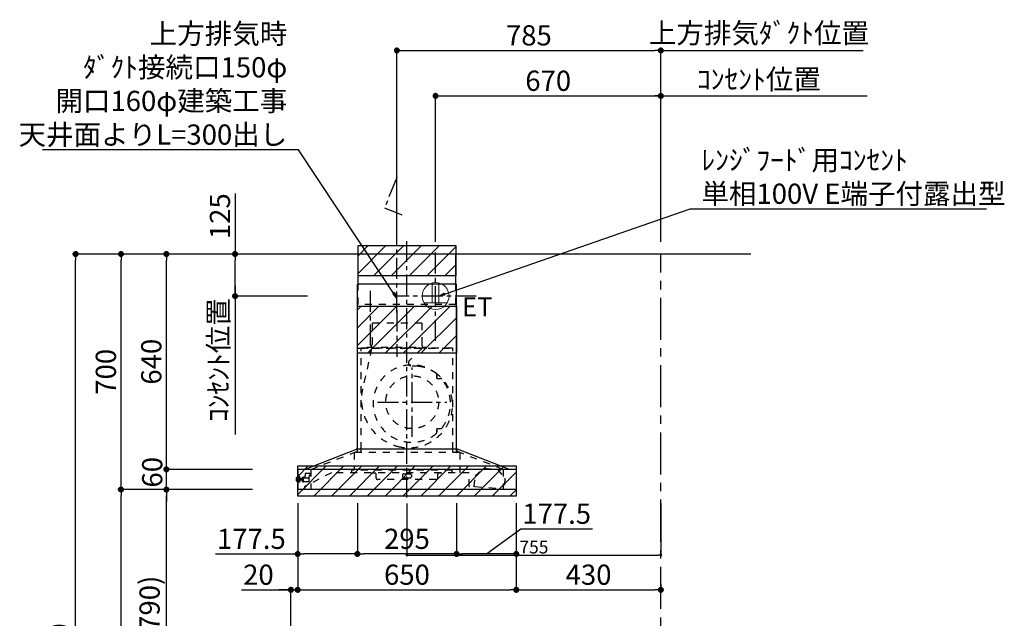
# Model space of a CAD drawing. Extents: x 83844 to 110317, y -13 to 8857.
# Drawn here: x 103454 to 106382, y 3485 to 5264 of the extents above; entities that cross this region are included whole.
import ezdxf

# ---------------------------------------------------------------- set-up
doc = ezdxf.new("R2010")
doc.units = 0
doc.header["$LTSCALE"] = 50
doc.header["$MEASUREMENT"] = 0
doc.linetypes.add('CENTER', pattern=[2, 1.25, -0.25, 0.25, -0.25])
doc.linetypes.add('STYLE_03', pattern=[0.416641, 0.208282, -0.208359])
doc.layers.get('0').update_dxf_attribs({"linetype": 'CONTINUOUS'})
doc.layers.get('DEFPOINTS').update_dxf_attribs({"color": 146, "linetype": 'CONTINUOUS'})
for name, color, linetype in [('111-壁仕上', 3, 'CONTINUOUS'), ('150-機器', 8, 'CONTINUOUS'), ('160-文字', 254, 'CONTINUOUS'), ('166-寸法B', 11, 'CONTINUOUS'), ('180-補助', 161, 'CONTINUOUS')]:
    doc.layers.add(name, color=color, linetype=linetype)
doc.styles.add('KH001', font='txt')
doc.styles.add('ＭＳ ゴシック', font='txt', dxfattribs={"height": 10})
doc.dimstyles.new('KH1xx015', dxfattribs={"dimscale": 10, "dimtxt": 3.8, "dimasz": 0.8, "dimexe": 0.3, "dimexo": 1.2, "dimgap": 0.5, "dimtad": 3, "dimdec": 1, "dimdsep": 46, "dimlunit": 6, "dimtxsty": 'KH001', "dimblk": 'DOT', "dimcen": 1, "dimdle": 1, "dimclrd": 256, "dimclre": 256, "dimclrt": 256, "dimadec": 0, "dimazin": 0, "dimtfac": 1, "dimtdec": 1, "dimtix": 1, "dimtmove": 2, "dimatfit": 3, "dimldrblk": 'CLOSEDBLANK', "dimfxl": 1, "dimtolj": 1, "dimtzin": 0, "dimlwd": -1, "dimlwe": -1, "dimarcsym": 0})
doc.dimstyles.new('KH1xx030', dxfattribs={"dimscale": 30, "dimtxt": 2, "dimasz": 0.6, "dimexe": 0.3, "dimexo": 1.2, "dimgap": 0.5, "dimtad": 3, "dimdec": 1, "dimdsep": 46, "dimlunit": 6, "dimtxsty": 'KH001', "dimblk": 'DOT', "dimcen": 1, "dimdle": 1, "dimclrd": 256, "dimclre": 256, "dimclrt": 256, "dimadec": 0, "dimazin": 0, "dimtfac": 1, "dimtdec": 1, "dimtix": 1, "dimtmove": 2, "dimatfit": 3, "dimldrblk": 'CLOSEDBLANK', "dimfxl": 1, "dimtolj": 1, "dimtzin": 0, "dimlwd": -1, "dimlwe": -1, "dimarcsym": 0})
pattern_1 = [(45, (3199.964, 1731.966), (-26.5165, 26.5165), [])]

# ---------------------------------------------------------------- blocks, each defined once
blk = doc.blocks.new('_Dot')
at = {"color": 0, "linetype": 'ByBlock', "lineweight": -2}
blk.add_line((-0.5, 0), (-1, 0), dxfattribs=at)
at = {"color": 0, "linetype": 'ByBlock', "const_width": 0.5}
blk.add_lwpolyline([(-0.25, 0, 1), (0.25, 0, 1)], format="xyb", close=True, dxfattribs=at)
blk = doc.blocks.new('*D153')
at = {"layer": '166-寸法B', "transparency": 16777216}
for p, q in [((104280.4, 3827.1), (104280.4, 3560.4)), ((104260.3, 3063.5), (104260.3, 3578.4)), ((104113, 3569.4), (104260.3, 3569.4)), ((104242.3, 3569.4), (104224.3, 3569.4)), ((104260.3, 3569.4), (104280.4, 3569.4)), ((104260.3, 3569.4), (104280.4, 3569.4)), ((104298.4, 3569.4), (104316.4, 3569.4))]:
    blk.add_line(p, q, dxfattribs=at)
at = {"layer": 'DEFPOINTS', "color": 0, "transparency": 16777216}
for p in [(104280.4, 3863.1), (104280.4, 3569.4), (104260.3, 3027.5)]:
    blk.add_point(p, dxfattribs=at)
at = {"layer": '166-寸法B', "transparency": 16777216, "xscale": 18, "yscale": 18, "zscale": 18}
blk.add_blockref('_Dot', (104260.3, 3569.4), dxfattribs=at)
at = {"layer": '166-寸法B', "transparency": 16777216, "xscale": 18, "yscale": 18, "zscale": 18, "rotation": 180}
blk.add_blockref('_Dot', (104280.4, 3569.4), dxfattribs=at)
at = {"layer": '166-寸法B', "transparency": 16777216, "insert": (104163.6, 3614.4), "char_height": 60, "attachment_point": 5, "style": 'KH001'}
blk.add_mtext('\\A1;20', dxfattribs=at)
blk = doc.blocks.new('_ClosedBlank')
at = {"color": 0, "linetype": 'ByBlock', "lineweight": -2}
for p, q in [((-1, 0.17), (0, 0)), ((-1, 0.17), (-1, -0.17)), ((0, 0), (-1, -0.17))]:
    blk.add_line(p, q, dxfattribs=at)
blk = doc.blocks.new('*D159')
at = {"layer": '166-寸法B', "transparency": 16777216}
for p, q in [((104110.3, 3867.5), (103881, 3867.5)), ((103890, 3045.5), (103890, 3849.5)), ((104209.8, 3027.5), (103881, 3027.5))]:
    blk.add_line(p, q, dxfattribs=at)
at = {"layer": 'DEFPOINTS', "color": 0, "transparency": 16777216}
for p in [(103890, 3867.5), (104146.3, 3867.5), (104245.8, 3027.5)]:
    blk.add_point(p, dxfattribs=at)
at = {"layer": '166-寸法B', "transparency": 16777216, "xscale": 18, "yscale": 18, "zscale": 18}
for p, rotation in [((103890, 3867.5), 90), ((103890, 3027.5), 270)]:
    blk.add_blockref('_Dot', p, dxfattribs=dict(at, rotation=rotation))
at = {"layer": '166-寸法B', "transparency": 16777216, "insert": (103840, 3447.5), "char_height": 60, "attachment_point": 5, "rotation": 90, "style": 'KH001'}
blk.add_mtext('\\A1;840(790)', dxfattribs=at)
blk = doc.blocks.new('*D160')
at = {"layer": '166-寸法B', "transparency": 16777216}
for p, q in [((104194.3, 4567.5), (103746, 4567.5)), ((103755, 3885.5), (103755, 4549.5)), ((104059.3, 3867.5), (103746, 3867.5))]:
    blk.add_line(p, q, dxfattribs=at)
at = {"layer": 'DEFPOINTS', "color": 0, "transparency": 16777216}
for p in [(103755, 4567.5), (104230.3, 4567.5), (104095.3, 3867.5)]:
    blk.add_point(p, dxfattribs=at)
at = {"layer": '166-寸法B', "transparency": 16777216, "xscale": 18, "yscale": 18, "zscale": 18}
for p, rotation in [((103755, 4567.5), 90), ((103755, 3867.5), 270)]:
    blk.add_blockref('_Dot', p, dxfattribs=dict(at, rotation=rotation))
at = {"layer": '166-寸法B', "transparency": 16777216, "insert": (103710, 4217.5), "char_height": 60, "attachment_point": 5, "rotation": 90, "style": 'KH001'}
blk.add_mtext('\\A1;700', dxfattribs=at)
blk = doc.blocks.new('*D161')
at = {"layer": '166-寸法B', "transparency": 16777216}
for p, q in [((104194.3, 4567.5), (103611, 4567.5)), ((103620, 2185.5), (103620, 4549.5)), ((104210.3, 2167.5), (103611, 2167.5))]:
    blk.add_line(p, q, dxfattribs=at)
at = {"layer": 'DEFPOINTS', "color": 0, "transparency": 16777216}
for p in [(103620, 4567.5), (104230.3, 4567.5), (104246.3, 2167.5)]:
    blk.add_point(p, dxfattribs=at)
at = {"layer": '166-寸法B', "transparency": 16777216, "xscale": 18, "yscale": 18, "zscale": 18}
for p, rotation in [((103620, 4567.5), 90), ((103620, 2167.5), 270)]:
    blk.add_blockref('_Dot', p, dxfattribs=dict(at, rotation=rotation))
at = {"layer": '166-寸法B', "transparency": 16777216, "insert": (103571.2, 3367.5), "char_height": 60, "attachment_point": 5, "rotation": 90, "style": 'KH001'}
blk.add_mtext('\\A1;2,400', dxfattribs=at)
blk = doc.blocks.new('*D162')
at = {"layer": '166-寸法B', "transparency": 16777216}
for p, q in [((104110.3, 3867.5), (103746, 3867.5)), ((103755, 2185.5), (103755, 3849.5)), ((104210.3, 2167.5), (103746, 2167.5))]:
    blk.add_line(p, q, dxfattribs=at)
at = {"layer": 'DEFPOINTS', "color": 0, "transparency": 16777216}
for p in [(103755, 3867.5), (104146.3, 3867.5), (104246.3, 2167.5)]:
    blk.add_point(p, dxfattribs=at)
at = {"layer": '166-寸法B', "transparency": 16777216, "xscale": 18, "yscale": 18, "zscale": 18}
for p, rotation in [((103755, 3867.5), 90), ((103755, 2167.5), 270)]:
    blk.add_blockref('_Dot', p, dxfattribs=dict(at, rotation=rotation))
at = {"layer": '166-寸法B', "transparency": 16777216, "insert": (103706.2, 3017.5), "char_height": 60, "attachment_point": 5, "rotation": 90, "style": 'KH001'}
blk.add_mtext('\\A1;1,700', dxfattribs=at)
blk = doc.blocks.new('*D171')
at = {"layer": '166-寸法B', "transparency": 16777216}
for p, q in [((104280.4, 3827.1), (104280.4, 3560.4)), ((104930.4, 3827.1), (104930.4, 3560.4)), ((104298.4, 3569.4), (104912.4, 3569.4))]:
    blk.add_line(p, q, dxfattribs=at)
at = {"layer": 'DEFPOINTS', "color": 0, "transparency": 16777216}
for p in [(104280.4, 3863.1), (104930.4, 3863.1), (104930.4, 3569.4)]:
    blk.add_point(p, dxfattribs=at)
at = {"layer": '166-寸法B', "transparency": 16777216, "xscale": 18, "yscale": 18, "zscale": 18, "rotation": 180}
blk.add_blockref('_Dot', (104280.4, 3569.4), dxfattribs=at)
at = {"layer": '166-寸法B', "transparency": 16777216, "xscale": 18, "yscale": 18, "zscale": 18}
blk.add_blockref('_Dot', (104930.4, 3569.4), dxfattribs=at)
at = {"layer": '166-寸法B', "transparency": 16777216, "insert": (104605.4, 3614.4), "char_height": 60, "attachment_point": 5, "style": 'KH001'}
blk.add_mtext('\\A1;650', dxfattribs=at)
blk = doc.blocks.new('*D172')
at = {"layer": '166-寸法B', "transparency": 16777216}
for p, q in [((104930.4, 3827.1), (104930.4, 3560.4)), ((105360.3, 3586), (105360.3, 3560.4)), ((104948.4, 3569.4), (105342.3, 3569.4))]:
    blk.add_line(p, q, dxfattribs=at)
at = {"layer": 'DEFPOINTS', "color": 0, "transparency": 16777216}
for p in [(104930.4, 3863.1), (105360.3, 3622), (105360.3, 3569.4)]:
    blk.add_point(p, dxfattribs=at)
at = {"layer": '166-寸法B', "transparency": 16777216, "xscale": 18, "yscale": 18, "zscale": 18, "rotation": 180}
blk.add_blockref('_Dot', (104930.4, 3569.4), dxfattribs=at)
at = {"layer": '166-寸法B', "transparency": 16777216, "xscale": 18, "yscale": 18, "zscale": 18}
blk.add_blockref('_Dot', (105360.3, 3569.4), dxfattribs=at)
at = {"layer": '166-寸法B', "transparency": 16777216, "insert": (105145.4, 3614.4), "char_height": 60, "attachment_point": 5, "style": 'KH001'}
blk.add_mtext('\\A1;430', dxfattribs=at)
blk = doc.blocks.new('*D202')
at = {"layer": '166-寸法B', "transparency": 16777216}
for p, q in [((103890, 3945.5), (103890, 3963.5)), ((104146.3, 3927.5), (103881, 3927.5)), ((103890, 3867.5), (103890, 3927.5)), ((104146.3, 3867.5), (103881, 3867.5)), ((103890, 3849.5), (103890, 3831.5))]:
    blk.add_line(p, q, dxfattribs=at)
at = {"layer": 'DEFPOINTS', "color": 0, "transparency": 16777216}
for p in [(103890, 3927.5), (104182.3, 3927.5), (104182.3, 3867.5)]:
    blk.add_point(p, dxfattribs=at)
at = {"layer": '166-寸法B', "transparency": 16777216, "xscale": 18, "yscale": 18, "zscale": 18}
for p, rotation in [((103890, 3927.5), 270), ((103890, 3867.5), 90)]:
    blk.add_blockref('_Dot', p, dxfattribs=dict(at, rotation=rotation))
at = {"layer": '166-寸法B', "transparency": 16777216, "insert": (103847.8, 3918.9), "char_height": 60, "attachment_point": 5, "rotation": 90, "style": 'KH001'}
blk.add_mtext('\\A1;60', dxfattribs=at)
blk = doc.blocks.new('*D203')
at = {"layer": '166-寸法B', "transparency": 16777216}
for p, q in [((104194.3, 4567.5), (103881, 4567.5)), ((103890, 3945.5), (103890, 4549.5)), ((104146.3, 3927.5), (103881, 3927.5))]:
    blk.add_line(p, q, dxfattribs=at)
at = {"layer": 'DEFPOINTS', "color": 0, "transparency": 16777216}
for p in [(103890, 4567.5), (104230.3, 4567.5), (104182.3, 3927.5)]:
    blk.add_point(p, dxfattribs=at)
at = {"layer": '166-寸法B', "transparency": 16777216, "xscale": 18, "yscale": 18, "zscale": 18}
for p, rotation in [((103890, 4567.5), 90), ((103890, 3927.5), 270)]:
    blk.add_blockref('_Dot', p, dxfattribs=dict(at, rotation=rotation))
at = {"layer": '166-寸法B', "transparency": 16777216, "insert": (103845, 4247.5), "char_height": 60, "attachment_point": 5, "rotation": 90, "style": 'KH001'}
blk.add_mtext('\\A1;640', dxfattribs=at)
blk = doc.blocks.new('*D204')
at = {"layer": 'DEFPOINTS', "transparency": 16777216}
for p, q in [((104605.4, 3826.4), (104605.4, 3669.5)), ((105360.3, 3826.4), (105360.3, 3669.5)), ((104613.4, 3672.5), (105352.3, 3672.5))]:
    blk.add_line(p, q, dxfattribs=at)
at = {"layer": 'DEFPOINTS', "color": 0, "transparency": 16777216}
for p in [(104605.4, 3838.4), (105360.3, 3838.4), (105360.3, 3672.5)]:
    blk.add_point(p, dxfattribs=at)
at = {"layer": 'DEFPOINTS', "transparency": 16777216, "xscale": 8, "yscale": 8, "zscale": 8, "rotation": 180}
blk.add_blockref('_Dot', (104605.4, 3672.5), dxfattribs=at)
at = {"layer": 'DEFPOINTS', "transparency": 16777216, "xscale": 8, "yscale": 8, "zscale": 8}
blk.add_blockref('_Dot', (105360.3, 3672.5), dxfattribs=at)
at = {"layer": 'DEFPOINTS', "transparency": 16777216, "insert": (104982.9, 3696.5), "char_height": 38, "attachment_point": 5, "style": 'KH001'}
blk.add_mtext('\\A1;755', dxfattribs=at)
blk = doc.blocks.new('*D205')
at = {"layer": 'DEFPOINTS', "transparency": 16777216}
for p, q in [((104605.4, 3826.4), (104605.4, 3669.5)), ((105360.3, 3826.4), (105360.3, 3669.5)), ((104613.4, 3672.5), (105352.3, 3672.5))]:
    blk.add_line(p, q, dxfattribs=at)
at = {"layer": 'DEFPOINTS', "color": 0, "transparency": 16777216}
for p in [(104605.4, 3838.4), (105360.3, 3838.4), (105360.3, 3672.5)]:
    blk.add_point(p, dxfattribs=at)
at = {"layer": 'DEFPOINTS', "transparency": 16777216, "xscale": 8, "yscale": 8, "zscale": 8, "rotation": 180}
blk.add_blockref('_Dot', (104605.4, 3672.5), dxfattribs=at)
at = {"layer": 'DEFPOINTS', "transparency": 16777216, "xscale": 8, "yscale": 8, "zscale": 8}
blk.add_blockref('_Dot', (105360.3, 3672.5), dxfattribs=at)
at = {"layer": 'DEFPOINTS', "transparency": 16777216, "insert": (104982.9, 3696.5), "char_height": 38, "attachment_point": 5, "style": 'KH001'}
blk.add_mtext('\\A1;755', dxfattribs=at)
blk = doc.blocks.new('*D206')
at = {"layer": '166-寸法B', "transparency": 16777216}
for p, q in [((104457.9, 3826.5), (104457.9, 3667)), ((104752.9, 3826.5), (104752.9, 3667)), ((104734.9, 3676), (104475.9, 3676))]:
    blk.add_line(p, q, dxfattribs=at)
at = {"layer": 'DEFPOINTS', "color": 0, "transparency": 16777216}
for p in [(104457.9, 3862.5), (104752.9, 3862.5), (104457.9, 3676)]:
    blk.add_point(p, dxfattribs=at)
at = {"layer": '166-寸法B', "transparency": 16777216, "xscale": 18, "yscale": 18, "zscale": 18, "rotation": 180}
blk.add_blockref('_Dot', (104457.9, 3676), dxfattribs=at)
at = {"layer": '166-寸法B', "transparency": 16777216, "xscale": 18, "yscale": 18, "zscale": 18}
blk.add_blockref('_Dot', (104752.9, 3676), dxfattribs=at)
at = {"layer": '166-寸法B', "transparency": 16777216, "insert": (104605.4, 3721), "char_height": 60, "attachment_point": 5, "style": 'KH001'}
blk.add_mtext('\\A1;295', dxfattribs=at)
blk = doc.blocks.new('*D207')
at = {"layer": '166-寸法B', "transparency": 16777216}
for p, q in [((104280.4, 3827.1), (104280.4, 3667)), ((104457.9, 3826.5), (104457.9, 3667)), ((104036.2, 3676), (104280.4, 3676)), ((104439.9, 3676), (104298.4, 3676))]:
    blk.add_line(p, q, dxfattribs=at)
at = {"layer": 'DEFPOINTS', "color": 0, "transparency": 16777216}
for p in [(104280.4, 3863.1), (104457.9, 3862.5), (104280.4, 3676)]:
    blk.add_point(p, dxfattribs=at)
at = {"layer": '166-寸法B', "transparency": 16777216, "xscale": 18, "yscale": 18, "zscale": 18, "rotation": 180}
blk.add_blockref('_Dot', (104280.4, 3676), dxfattribs=at)
at = {"layer": '166-寸法B', "transparency": 16777216, "xscale": 18, "yscale": 18, "zscale": 18}
blk.add_blockref('_Dot', (104457.9, 3676), dxfattribs=at)
at = {"layer": '166-寸法B', "transparency": 16777216, "insert": (104142.6, 3721), "char_height": 60, "attachment_point": 5, "style": 'KH001'}
blk.add_mtext('\\A1;177.5', dxfattribs=at)
blk = doc.blocks.new('*D208')
at = {"layer": '166-寸法B', "transparency": 16777216}
for p, q in [((104752.9, 3826.5), (104752.9, 3667)), ((104930.4, 3827.1), (104930.4, 3667)), ((104841.6, 3676), (104944.1, 3750.6)), ((104944.1, 3750.6), (105156.9, 3750.6)), ((104912.4, 3676), (104770.9, 3676))]:
    blk.add_line(p, q, dxfattribs=at)
at = {"layer": 'DEFPOINTS', "color": 0, "transparency": 16777216}
for p in [(104752.9, 3862.5), (104930.4, 3863.1), (104752.9, 3676)]:
    blk.add_point(p, dxfattribs=at)
at = {"layer": '166-寸法B', "transparency": 16777216, "xscale": 18, "yscale": 18, "zscale": 18, "rotation": 180}
blk.add_blockref('_Dot', (104752.9, 3676), dxfattribs=at)
at = {"layer": '166-寸法B', "transparency": 16777216, "xscale": 18, "yscale": 18, "zscale": 18}
blk.add_blockref('_Dot', (104930.4, 3676), dxfattribs=at)
at = {"layer": '166-寸法B', "transparency": 16777216, "insert": (105050.5, 3795.6), "char_height": 60, "attachment_point": 5, "style": 'KH001'}
blk.add_mtext('\\A1;177.5', dxfattribs=at)
blk = doc.blocks.new('*D209')
at = {"layer": '166-寸法B', "transparency": 16777216}
for p, q in [((104575.4, 4603.5), (104575.4, 5181.5)), ((104593.4, 5172.5), (105342.3, 5172.5)), ((105360.3, 4603.5), (105360.3, 5181.5))]:
    blk.add_line(p, q, dxfattribs=at)
at = {"layer": 'DEFPOINTS', "color": 0, "transparency": 16777216}
for p in [(105360.3, 5172.5), (104575.4, 4567.5), (105360.3, 4567.5)]:
    blk.add_point(p, dxfattribs=at)
at = {"layer": '166-寸法B', "transparency": 16777216, "xscale": 18, "yscale": 18, "zscale": 18, "rotation": 180}
blk.add_blockref('_Dot', (104575.4, 5172.5), dxfattribs=at)
at = {"layer": '166-寸法B', "transparency": 16777216, "xscale": 18, "yscale": 18, "zscale": 18}
blk.add_blockref('_Dot', (105360.3, 5172.5), dxfattribs=at)
at = {"layer": '166-寸法B', "transparency": 16777216, "insert": (104967.9, 5217.5), "char_height": 60, "attachment_point": 5, "style": 'KH001'}
blk.add_mtext('\\A1;785', dxfattribs=at)
blk = doc.blocks.new('*D210')
at = {"layer": '166-寸法B', "transparency": 16777216}
for p, q in [((105360.3, 5172.5), (105342.3, 5172.5)), ((105360.3, 4603.5), (105360.3, 5181.5)), ((105360.3, 5172.5), (105943.9, 5172.5)), ((105943.9, 5172.5), (105961.9, 5172.5))]:
    blk.add_line(p, q, dxfattribs=at)
at = {"layer": 'DEFPOINTS', "color": 0, "transparency": 16777216}
for p in [(105943.9, 5172.5), (105360.3, 4567.5), (105943.9, 4567.5)]:
    blk.add_point(p, dxfattribs=at)
at = {"layer": '166-寸法B', "transparency": 16777216, "insert": (105652.1, 5224.2), "char_height": 60, "attachment_point": 5, "style": 'KH001'}
blk.add_mtext('\\A1;上方排気ﾀﾞｸﾄ位置', dxfattribs=at)
blk = doc.blocks.new('_None')
blk = doc.blocks.new('*D211')
at = {"layer": '166-寸法B', "transparency": 16777216}
for p, q in [((105330.3, 5037.5), (105973.9, 5037.5)), ((105360.3, 4603.5), (105360.3, 5046.5))]:
    blk.add_line(p, q, dxfattribs=at)
at = {"layer": 'DEFPOINTS', "color": 0, "transparency": 16777216}
for p in [(105943.9, 5037.5), (105360.3, 4567.5), (105943.9, 4567.5)]:
    blk.add_point(p, dxfattribs=at)
at = {"layer": '166-寸法B', "transparency": 16777216, "insert": (105652.1, 5086.9), "char_height": 60, "attachment_point": 5, "style": 'KH001'}
blk.add_mtext('\\A1;ｺﾝｾﾝﾄ位置', dxfattribs=at)
blk = doc.blocks.new('*D212')
at = {"layer": '166-寸法B', "transparency": 16777216}
for p, q in [((104690.4, 4603.5), (104690.4, 5046.5)), ((104708.4, 5037.5), (105342.3, 5037.5)), ((105360.3, 4603.5), (105360.3, 5046.5))]:
    blk.add_line(p, q, dxfattribs=at)
at = {"layer": 'DEFPOINTS', "color": 0, "transparency": 16777216}
for p in [(105360.3, 5037.5), (104690.4, 4567.5), (105360.3, 4567.5)]:
    blk.add_point(p, dxfattribs=at)
at = {"layer": '166-寸法B', "transparency": 16777216, "xscale": 18, "yscale": 18, "zscale": 18, "rotation": 180}
blk.add_blockref('_Dot', (104690.4, 5037.5), dxfattribs=at)
at = {"layer": '166-寸法B', "transparency": 16777216, "xscale": 18, "yscale": 18, "zscale": 18}
blk.add_blockref('_Dot', (105360.3, 5037.5), dxfattribs=at)
at = {"layer": '166-寸法B', "transparency": 16777216, "insert": (105025.4, 5082.5), "char_height": 60, "attachment_point": 5, "style": 'KH001'}
blk.add_mtext('\\A1;670', dxfattribs=at)
blk = doc.blocks.new('*D213')
at = {"layer": '166-寸法B', "transparency": 16777216}
for p, q in [((104094.2, 4472.5), (104094.2, 4031.4)), ((104309.4, 4442.5), (104085.2, 4442.5))]:
    blk.add_line(p, q, dxfattribs=at)
at = {"layer": 'DEFPOINTS', "color": 0, "transparency": 16777216}
for p in [(104345.4, 4442.5), (104007.3, 4061.4), (104094.2, 4061.4)]:
    blk.add_point(p, dxfattribs=at)
at = {"layer": '166-寸法B', "transparency": 16777216, "insert": (104044.8, 4252), "char_height": 60, "attachment_point": 5, "rotation": 90, "style": 'KH001'}
blk.add_mtext('\\A1;ｺﾝｾﾝﾄ位置', dxfattribs=at)
blk = doc.blocks.new('*D214')
at = {"layer": '166-寸法B', "transparency": 16777216}
for p, q in [((104094.2, 4747.3), (104094.2, 4567.5)), ((104189.8, 4567.5), (104085.2, 4567.5)), ((104094.2, 4460.5), (104094.2, 4549.5)), ((104309.4, 4442.5), (104085.2, 4442.5))]:
    blk.add_line(p, q, dxfattribs=at)
at = {"layer": 'DEFPOINTS', "color": 0, "transparency": 16777216}
for p in [(104094.2, 4567.5), (104225.8, 4567.5), (104345.4, 4442.5)]:
    blk.add_point(p, dxfattribs=at)
at = {"layer": '166-寸法B', "transparency": 16777216, "xscale": 18, "yscale": 18, "zscale": 18}
for p, rotation in [((104094.2, 4567.5), 90), ((104094.2, 4442.5), 270)]:
    blk.add_blockref('_Dot', p, dxfattribs=dict(at, rotation=rotation))
at = {"layer": '166-寸法B', "transparency": 16777216, "insert": (104049.2, 4679.9), "char_height": 60, "attachment_point": 5, "rotation": 90, "style": 'KH001'}
blk.add_mtext('\\A1;125', dxfattribs=at)
blk = doc.blocks.new('ｺﾝｾﾝﾄ 展開用')
at = {"layer": '160-文字', "color": 4, "linetype": 'Continuous', "lineweight": 20}
for p, q in [((-20, 34.6), (-20, -34.6)), ((38.7, 10), (-20, 10)), ((38.7, -10), (-20, -10))]:
    blk.add_line(p, q, dxfattribs=at)
blk.add_circle((0, 0), 40, dxfattribs=at)
blk = doc.blocks.new('SBARF-901L_D_S')
at = {"layer": '180-補助'}
h = blk.add_hatch(dxfattribs=at)
h.set_pattern_fill('ANSI31', color=13, scale=300, style=0)
h.set_pattern_definition(pattern_1)
h.paths.add_polyline_path([(-145.5, 25), (145.5, 25), (145.5, -65), (-145.5, -65)])
h = blk.add_hatch(dxfattribs=at)
h.set_pattern_fill('ANSI31', color=13, scale=300, style=0)
h.set_pattern_definition(pattern_1)
h.paths.add_polyline_path([(-147.5, -155), (147.5, -155), (147.5, -295), (-147.5, -295)])
h = blk.add_hatch(dxfattribs=at)
h.set_pattern_fill('ANSI31', color=13, scale=300, style=0)
h.set_pattern_definition(pattern_1)
h.paths.add_polyline_path([(-325, -630), (325, -630), (325, -720), (-325, -720)])
at = {"layer": '150-機器', "color": 161, "linetype": 'CENTER'}
for p, q in [((0, -723.3), (0, 38.5)), ((-30, -168.1), (-30, -306)), ((15.5, -543.7), (15.5, -337.3)), ((-87.8, -440.5), (118.7, -440.5))]:
    blk.add_line(p, q, dxfattribs=at)
at = {"layer": '150-機器', "color": 6, "linetype": 'Continuous'}
for p, q in [((145.5, 0), (-145.5, 0)), ((-145.5, -90), (-145.5, 0)), ((145.5, -90), (145.5, 0)), ((-147.5, -580), (-147.5, -90)), ((147.5, -90), (-147.5, -90)), ((147.5, -580), (147.5, -90)), ((-305, -640), (-150.1, -580)), ((150.1, -580), (-150.1, -580)), ((305, -640), (150.1, -580)), ((-325, -640.6), (-325, -699.4)), ((324.4, -640), (-324.4, -640)), ((325, -640.6), (325, -699.4)), ((324.4, -700), (-324.4, -700))]:
    blk.add_line(p, q, dxfattribs=at)
at = {"layer": '150-機器', "color": 161, "linetype": 'STYLE_03', "ltscale": 2}
for p, q in [((-145.5, -150), (-145.5, -90)), ((145.5, -150), (145.5, -90)), ((145.5, -150), (-145.5, -150)), ((-103.8, -205), (-103.8, -268)), ((43.8, -205), (-103.8, -205)), ((43.8, -205), (43.8, -268)), ((-145.5, -280), (145.5, -280)), ((136, -280), (-136, -280)), ((-136, -580), (-136, -280)), ((-105.1, -281.2), (-131.9, -400.3)), ((-118, -279.4), (-118, -277)), ((-118, -277), (58, -277)), ((44.4, -281.2), (7.3, -316.2)), ((58, -279.4), (58, -277)), ((136, -580), (136, -280)), ((88.9, -359.3), (88.9, -358.2)), ((88.9, -366.8), (88.9, -359.3)), ((89.5, -359.3), (88.9, -359.3)), ((88.9, -369), (88.9, -366.8)), ((89.5, -366.8), (89.5, -359.3)), ((89.9, -370), (99.7, -370)), ((88.9, -522.3), (88.9, -520)), ((88.9, -529.8), (88.9, -522.3)), ((89.5, -522.3), (88.9, -522.3)), ((89.5, -529.8), (89.5, -522.3)), ((89.9, -519), (99.7, -519)), ((88.9, -530.8), (88.9, -529.8)), ((89.5, -529.8), (88.9, -529.8)), ((-285.9, -640), (-131, -580)), ((-148.5, -581.6), (-148.5, -589.2)), ((-147.5, -590), (-147.5, -580)), ((-136, -590), (-136, -580)), ((285.9, -640), (131, -580)), ((136, -590), (136, -580)), ((147.5, -590), (147.5, -580)), ((148.5, -581.6), (148.5, -589.2)), ((157.5, -590), (-157, -590)), ((-157, -590), (-157, -642)), ((157.5, -590), (157.5, -650)), ((-285.9, -640), (-285.9, -700)), ((-285.9, -640), (-285.9, -700)), ((-164.8, -642), (-164.8, -650)), ((133.2, -642), (-164.8, -642)), ((133.2, -642), (133.2, -650)), ((202.5, -659.7), (228.8, -636.6)), ((228.8, -636.6), (268.7, -639.6)), ((228.8, -636.6), (268.7, -639.6)), ((268.7, -639.6), (291.3, -666.4)), ((285.9, -640), (285.9, -700)), ((-328.5, -674.5), (-328.5, -665.5)), ((-327.5, -664.5), (-325, -664.5)), ((-325, -664.5), (-320.7, -664.5)), ((-320.7, -678.4), (-320.7, -661.6)), ((-320.6, -661.5), (-318.8, -661.5)), ((-318.7, -678.4), (-318.7, -661.6)), ((-318.7, -664.5), (-318, -664.5)), ((-318, -675.6), (-318, -664.5)), ((-317, -666.5), (-318, -667.5)), ((-316.5, -667.5), (-318, -667.5)), ((-317, -673.5), (-318, -672.5)), ((-318, -672.5), (-316.5, -672.5)), ((-317, -666.5), (-316.5, -666.5)), ((-316.5, -666.5), (-316.5, -673.5)), ((-316.5, -667.5), (-311.7, -667.5)), ((-311.7, -672.5), (-316.5, -672.5)), ((-311.7, -667), (-311.7, -670)), ((-311.7, -670), (-311.7, -673)), ((-311.2, -666.5), (-310.5, -666.5)), ((-311.2, -666.5), (-311.2, -673.5)), ((-311.2, -666.5), (-311.2, -673.5)), ((-310.5, -663), (-309.5, -663)), ((-310.5, -676.5), (-310.5, -663)), ((-309.5, -662), (-309.5, -678)), ((-309.5, -662), (-308.5, -662)), ((-309.5, -662), (-308.5, -662)), ((-309.5, -663), (-308.5, -663)), ((-308.5, -662), (-308.5, -678)), ((-308.5, -663), (-306, -663)), ((-305.5, -664), (-305.5, -663.5)), ((-224.8, -650), (-305, -691.5)), ((-305, -665), (-290.5, -665)), ((-302.5, -653), (-302.5, -659.5)), ((-302.5, -665), (-302.5, -659.5)), ((-287.5, -652), (-301.5, -652)), ((-287.5, -659.6), (-290.7, -659.6)), ((-290.5, -676.5), (-290.5, -659.6)), ((-287.5, -653), (-287.5, -652)), ((-287.5, -659.5), (-287.5, -653)), ((185, -650), (-224.8, -650)), ((-104, -650.6), (-104, -650)), ((-104, -650.6), (-95, -650.6)), ((-92, -665), (-92, -653.6)), ((87, -670), (-87, -670)), ((-13, -656.6), (-13, -662)), ((-10, -653.6), (10, -653.6)), ((-10, -665), (10, -665)), ((13, -656.6), (13, -662)), ((92, -665), (92, -653.6)), ((95, -650.6), (104, -650.6)), ((104, -650.6), (104, -650)), ((185, -690.3), (185, -650)), ((200.1, -692), (202.5, -659.7)), ((291.3, -666.4), (288.8, -698.7)), ((-325, -675.5), (-327.5, -675.5)), ((-320.7, -675.5), (-325, -675.5)), ((-318.8, -678.5), (-320.6, -678.5)), ((-318, -675.6), (-318.7, -675.5)), ((-317, -673.5), (-316.5, -673.5)), ((-310.5, -673.5), (-311.2, -673.5)), ((-310.5, -676.5), (-309.5, -676.5)), ((-309.5, -676.5), (-308.5, -676.5)), ((-309.5, -678), (-308.5, -678)), ((-309.5, -678), (-308.5, -678)), ((-305.5, -676.5), (-308.5, -676.5)), ((-305.5, -676.5), (-296.5, -676.5)), ((-305, -691.5), (-305, -700)), ((-296.5, -676.5), (-295.5, -676.5)), ((-295.5, -676.5), (-290.5, -676.5)), ((306.1, -700), (185.6, -690.9))]:
    blk.add_line(p, q, dxfattribs=at)
at = {"layer": '150-機器', "linetype": 'CENTER'}
blk.add_lwpolyline([(-30, -174.1), (-30, 227.6), (-66.4, 137.7), (-15.2, 116.4)], dxfattribs=at)
at = {"layer": '150-機器', "color": 161, "linetype": 'STYLE_03', "ltscale": 2}
blk.add_circle((15.5, -440.5), 78.5, dxfattribs=at)
for centre, radius, start, end in [((-117.4, -279.4), 0.6, 180, 270), ((-115, -268), 11.2, 306.5275, 0), ((55, -268), 11.2, 180, 233.4725), ((57.4, -279.4), 0.6, 270, 360), ((14.2, -323.5), 10, 133.319, 274.3117), ((14.5, -444.5), 115, 50.3943, 309.6057), ((22.6, -435.7), 102.5, 82.5286, 94.3117), ((22.6, -435.7), 102.5, 75, 81.7534), ((19, -449.2), 116.5, 52.6395, 75), ((85.9, -358.2), 3, 0, 50.3943), ((89.9, -369), 1, 180, 270), ((19, -449.2), 116.5, 345, 52.6395), ((99.7, -375), 5, 39.1844, 90), ((14.5, -444.5), 115, 320.8156, 39.1844), ((9.1, -432), 144.5, 167.3236, 255), ((5.5, -445.5), 130.5, 255, 345), ((89.9, -520), 1, 90, 180), ((99.7, -514), 5, 270, 320.8156), ((85.9, -530.8), 3, 309.6057, 0), ((-150.1, -581.6), 1.6, 360, 105.0609), ((150.1, -581.6), 1.6, 74.9391, 180), ((-147.7, -589.2), 0.8, 180, 270), ((147.7, -589.2), 0.8, 270, 360), ((-327.5, -665.5), 1, 90.2728, 180), ((-320.6, -661.6), 0.1, 89.9999, 180), ((-318.8, -661.6), 0.1, 0, 90), ((-311.2, -667), 0.5, 90, 180), ((-311.2, -673), 0.5, 180, 270), ((-306, -663.5), 0.5, 0, 90), ((-305, -664.5), 0.5, 180, 270), ((-301.5, -653), 1, 90, 180), ((-95, -653.6), 3, 0, 90), ((-87, -665), 5, 180, 270), ((-10, -656.6), 3, 90, 180), ((-10, -662), 3, 180, 270), ((10, -656.6), 3, 0, 90), ((10, -662), 3, 270, 0), ((87, -665), 5, 270, 0), ((95, -653.6), 3, 90, 180), ((-327.5, -674.5), 1, 180, 269.7272), ((-320.6, -678.4), 0.1, 180, 270.0001), ((-318.8, -678.4), 0.1, 270, 0), ((185.6, -690.3), 0.6, 180, 265.7037)]:
    blk.add_arc(centre, radius, start, end, dxfattribs=at)
at = {"layer": '150-機器', "color": 6, "linetype": 'Continuous'}
for centre, start, end in [((-324.4, -640.6), 90, 180), ((324.4, -640.6), 0, 90), ((-324.4, -699.4), 180, 270), ((324.4, -699.4), 270, 0)]:
    blk.add_arc(centre, 0.6, start, end, dxfattribs=at)
at = {"layer": '180-補助', "color": 13}
for points in [[(-145.5, 25), (145.5, 25), (145.5, -65), (-145.5, -65)], [(-147.5, -155), (147.5, -155), (147.5, -295), (-147.5, -295)], [(-325, -630), (325, -630), (325, -720), (-325, -720)]]:
    blk.add_lwpolyline(points, close=True, dxfattribs=at)
at = {"layer": 'DEFPOINTS', "linetype": 'CENTER'}
for p, q in [((85, -258.3), (85, 8.3)), ((-109.4, -109.6), (-109.4, -307.9)), ((206.2, -125), (-36.2, -125))]:
    blk.add_line(p, q, dxfattribs=at)
at = {"layer": '160-文字', "rotation": 90.00000000000003}
blk.add_blockref('ｺﾝｾﾝﾄ 展開用', (85, -125), dxfattribs=at)
at = {"layer": '160-文字', "color": 4, "lineweight": 0, "insert": (163.6, -129), "char_height": 56, "attachment_point": 1, "line_spacing_factor": 0.782827, "style": 'ＭＳ ゴシック'}
blk.add_mtext('ET', dxfattribs=at)

msp = doc.modelspace()

# ---------------------------------------------------------------- linework, layer by layer
at = {"layer": '111-壁仕上', "ltscale": 2}
msp.add_line((105627.74, 4567.49), (104055.04, 4567.49), dxfattribs=at)
msp.add_line((105627.74, 4567.49), (104055.04, 4567.49), dxfattribs=at)
at = {"layer": '111-壁仕上', "color": 253, "linetype": 'CENTER', "ltscale": 2}
msp.add_line((105360.34, 1312.51), (105360.34, 4567.49), dxfattribs=at)

# ---------------------------------------------------------------- block references
at = {"layer": '150-機器'}
msp.add_blockref('SBARF-901L_D_S', (104605.38, 4567.49), dxfattribs=at)

# ---------------------------------------------------------------- texts
at = {"layer": '160-文字', "char_height": 60, "style": 'KH001'}
for s, insert, attachment_point in [('\\A1;上方排気時\\Pﾀﾞｸﾄ接続口150φ\\P開口160φ建築工事 \\P天井面よりL=300出し', (104249.54, 4892.58), 9), ('\\A1;ﾚﾝｼﾞﾌｰﾄﾞ用ｺﾝｾﾝﾄ\\P単相100V E端子付露出型', (105480.88, 4716.71), 7)]:
    msp.add_mtext(s, dxfattribs=dict(at, insert=insert, attachment_point=attachment_point))

# ---------------------------------------------------------------- dimensions: what is measured, and where the dimension line sits
at = {"layer": '166-寸法B'}
for base, p1, p2, picture, middle in [((105360.34, 5172.49), (104575.38, 4567.49), (105360.34, 4567.49), '*D209', (104967.86, 5217.49)), ((105360.34, 5037.49), (104690.38, 4567.49), (105360.34, 4567.49), '*D212', (105025.36, 5082.49)), ((104930.38, 3569.41), (104280.38, 3863.09), (104930.38, 3863.09), '*D171', (104605.38, 3614.41))]:
    dim = msp.add_linear_dim(base=base, p1=p1, p2=p2, dimstyle='KH1xx030', dxfattribs=at)
    dim.commit()
    dim.dimension.update_dxf_attribs({"geometry": picture, "text_midpoint": middle})
for base, p1, p2, angle, text, override, picture, middle in [((105943.9, 5172.49), (105360.34, 4567.49), (105943.9, 4567.49), 180, '上方排気ﾀﾞｸﾄ位置', {"dimblk1": 'None', "dimblk2": 'None', "dimsah": 1, "dimse2": 1}, '*D210', (105652.12, 5224.19)), ((105943.9, 5037.49), (105360.34, 4567.49), (105943.9, 4567.49), 180, 'ｺﾝｾﾝﾄ位置', {"dimblk1": 'None', "dimblk2": 'None', "dimsah": 1, "dimse2": 1}, '*D211', (105652.12, 5086.91)), ((104094.18, 4061.42), (104345.41, 4442.49), (104007.32, 4061.42), 90, 'ｺﾝｾﾝﾄ位置', {"dimjust": 2, "dimblk1": 'None', "dimblk2": 'None', "dimsah": 1, "dimse2": 1}, '*D213', (104044.77, 4251.95))]:
    dim = msp.add_linear_dim(base=base, p1=p1, p2=p2, angle=angle, text=text, dimstyle='KH1xx030', override=override, dxfattribs=at)
    dim.commit()
    dim.dimension.update_dxf_attribs({"geometry": picture, "text_midpoint": middle})
for base, p1, p2, angle, picture, middle in [((104094.18, 4567.49), (104345.41, 4442.49), (104225.81, 4567.49), 90, '*D214', (104097.68, 4679.87)), ((104280.38, 3675.97), (104457.88, 3862.49), (104280.38, 3863.09), 180, '*D207', (104142.57, 3682.47)), ((104752.88, 3675.97), (104930.38, 3863.09), (104752.88, 3862.49), 180, '*D208', (104959.12, 3750.6))]:
    dim = msp.add_linear_dim(base=base, p1=p1, p2=p2, angle=angle, dimstyle='KH1xx030', override={"dimtmove": 1}, dxfattribs=at)
    dim.commit()
    dim.dimension.update_dxf_attribs({"geometry": picture, "text_midpoint": middle, "dimtype": 128})
for base, p1, p2, angle, picture, middle in [((103619.98, 4567.49), (104246.28, 2167.49), (104230.28, 4567.49), 90, '*D161', (103571.18, 3367.49)), ((103889.98, 4567.49), (104182.32, 3927.49), (104230.28, 4567.49), 90, '*D203', (103844.98, 4247.49)), ((103754.98, 3867.49), (104246.28, 2167.49), (104146.32, 3867.49), 90, '*D162', (103706.18, 3017.49)), ((104457.88, 3675.97), (104752.88, 3862.49), (104457.88, 3862.49), 180, '*D206', (104605.38, 3720.97)), ((105360.34, 3569.41), (104930.38, 3863.09), (105360.34, 3622.01), 180, '*D172', (105145.36, 3614.41))]:
    dim = msp.add_linear_dim(base=base, p1=p1, p2=p2, angle=angle, dimstyle='KH1xx030', dxfattribs=at)
    dim.commit()
    dim.dimension.update_dxf_attribs({"geometry": picture, "text_midpoint": middle})
for base, p1, p2, override, picture, middle in [((103754.98, 4567.49), (104095.28, 3867.49), (104230.28, 4567.49), {"dimpost": ''}, '*D160', (103709.98, 4217.49)), ((103889.98, 3867.49), (104245.76, 3027.49), (104146.32, 3867.49), {"dimpost": '(790)'}, '*D159', (103839.96, 3447.49))]:
    dim = msp.add_linear_dim(base=base, p1=p1, p2=p2, angle=90, dimstyle='KH1xx030', override=override, dxfattribs=at)
    dim.commit()
    dim.dimension.update_dxf_attribs({"geometry": picture, "text_midpoint": middle})
dim = msp.add_linear_dim(base=(103889.98, 3927.49), p1=(104182.32, 3867.49), p2=(104182.32, 3927.49), angle=90, dimstyle='KH1xx030', dxfattribs=at)
dim.commit()
dim.dimension.update_dxf_attribs({"geometry": '*D202', "text_midpoint": (103847.79, 3918.89), "dimtype": 128})
dim = msp.add_linear_dim(base=(104280.38, 3569.41), p1=(104260.34, 3027.49), p2=(104280.38, 3863.09), dimstyle='KH1xx030', override={"dimtmove": 1}, dxfattribs=at)
dim.commit()
dim.dimension.update_dxf_attribs({"geometry": '*D153', "text_midpoint": (104163.61, 3563.81), "dimtype": 128})
at = {"layer": 'DEFPOINTS'}
for picture in ['*D204', '*D205']:
    dim = msp.add_linear_dim(base=(105360.34, 3672.53), p1=(104605.38, 3838.37), p2=(105360.34, 3838.37), dimstyle='KH1xx015', dxfattribs=at)
    dim.commit()
    dim.dimension.update_dxf_attribs({"geometry": picture, "text_midpoint": (104982.86, 3696.53)})

# ---------------------------------------------------------------- leaders
at = {"layer": '160-文字', "annotation_type": 0, "has_hookline": 1}
for points, hookline_direction, text_width in [([(104575.38, 4436.57), (104282.54, 4877.58), (104264.54, 4877.58)], 1, 727.61), ([(104700.38, 4442.49), (105447.88, 4701.71), (105465.88, 4701.71)], 0, 847.61)]:
    msp.add_leader(points, dimstyle='KH1xx030', override={"dimgap": 0.5, "dimtad": 1}, dxfattribs=dict(at, hookline_direction=hookline_direction, text_width=text_width))

doc.saveas('drawing.dxf')
